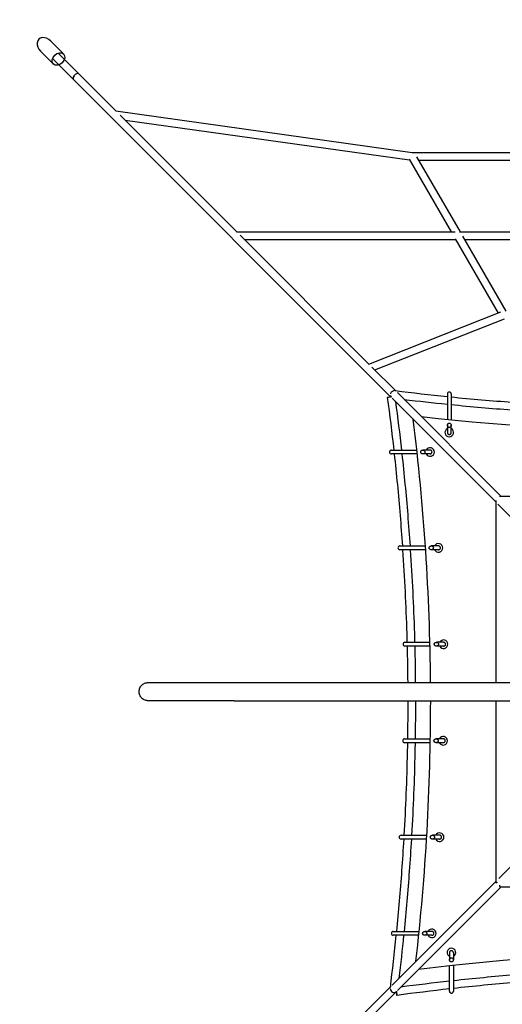
# Model space of a CAD drawing. Units: millimetres. Extents: x -2850 to 3728, y -2849 to 2849.
# Drawn here: x -1404 to -394, y -654 to 1405 of the extents above; entities that cross this region are included whole.
import ezdxf

# ---------------------------------------------------------------- set-up
doc = ezdxf.new("R2010")
doc.units = ezdxf.units.MM
doc.header["$LTSCALE"] = 20
doc.linetypes.add('HIDDEN', pattern=[9.525, 6.35, -3.175])
doc.layers.add('2d', color=230, linetype='Continuous')
doc.layers.add('EN-Safetyzone', color=93, linetype='HIDDEN')

msp = doc.modelspace()

# ---------------------------------------------------------------- linework, layer by layer
at = {"layer": '2d', "linetype": 'Continuous'}
for p, q in [((-1338.8, 1360), (-1312.2, 1333.3)), ((-1360.1, 1338.8), (-1333.5, 1312.1)), ((-1291.5, 1280), (-1335.1, 1323.7)), ((-1202.2, 1213.8), (-1323.5, 1335.1)), ((-627.3, 615.9), (-1290.6, 1278.9)), ((-1202.9, 1213.9), (-582.9, 1127.3)), ((-949.8, 961.3), (-1193.5, 1205.1)), ((-1183.5, 1195), (-588.5, 1111.9)), ((-589.2, 1113.2), (-501.3, 961.3)), ((-582.9, 1127.3), (583.3, 1127.3)), ((-573.6, 1118.1), (-482.8, 961.3)), ((-569.6, 1111.3), (-7.8, 1111.3)), ((-950.4, 961.3), (-493.4, 961.3)), ((-673.4, 684.9), (-942.5, 954)), ((-484.3, 961.3), (-4.3, 961.3)), ((-477.6, 952.2), (-386.8, 795.4)), ((-933.8, 945.3), (-492.1, 945.3)), ((-492.8, 946.5), (-403, 791.4)), ((-473.6, 945.3), (-8, 945.3)), ((-673.6, 684.8), (-397.3, 793.7)), ((-661.1, 672.5), (-389.8, 779.4)), ((-617.9, 629.3), (-667.2, 678.6)), ((-396.7, 408.1), (-613.7, 625.1)), ((-509.4, 622.4), (-509.4, 569.3)), ((-501.4, 622.4), (-501.4, 568.5)), ((-627.1, 615.9), (-627.1, 615.9)), ((-408.1, 396.8), (-624.6, 613.4)), ((-509.4, 556.8), (-509.4, 541.6)), ((-506.6, 561), (-504.1, 561)), ((-501.4, 541.6), (-501.4, 556.8)), ((-626.4, 504.9), (-573.3, 504.9)), ((-572.4, 496.9), (-626.4, 496.9)), ((-564.9, 499.7), (-564.9, 502.2)), ((-545.5, 504.9), (-560.7, 504.9)), ((-545.5, 496.9), (-560.7, 496.9)), ((-408.1, 398.7), (-408.1, 19)), ((-5.7, -5.7), (-403.5, 392.2)), ((399.9, 408.1), (-398.4, 408.1)), ((-608.8, 304.5), (-555.4, 304.5)), ((-554.8, 296.5), (-608.8, 296.5)), ((-547.3, 299.3), (-547.3, 301.8)), ((-527.9, 304.5), (-543.1, 304.5)), ((-527.9, 296.5), (-543.1, 296.5)), ((-598, 103.1), (-545.9, 103.1)), ((-517.2, 103.1), (-532.4, 103.1)), ((-545.7, 95.1), (-598, 95.1)), ((-536.6, 97.8), (-536.6, 100.3)), ((-517.2, 95.1), (-532.4, 95.1)), ((-955, 19), (-97.1, 19)), ((-955, -19), (-97.1, -19)), ((-408.1, -19), (-408.1, -400)), ((-40.8, -29.4), (-401.9, -390.5)), ((-598.7, -98.7), (-544.9, -98.7)), ((-537.3, -103.9), (-537.3, -101.4)), ((-517.8, -98.7), (-533.1, -98.7)), ((-545.1, -106.7), (-598.7, -106.7)), ((-517.8, -106.7), (-533.1, -106.7)), ((-606.3, -300.3), (-552.4, -300.3)), ((-552.9, -308.3), (-606.3, -308.3)), ((-544.9, -305.5), (-544.9, -303)), ((-525.5, -300.3), (-540.7, -300.3)), ((-525.5, -308.3), (-540.7, -308.3)), ((-408.1, -396.7), (-625.1, -613.7)), ((-396.8, -408), (-613.5, -624.7)), ((-400, -408), (397.8, -408)), ((-622.4, -501.4), (-568.4, -501.4)), ((-569.2, -509.4), (-622.4, -509.4)), ((-561, -506.6), (-561, -504.1)), ((-541.6, -501.4), (-556.8, -501.4)), ((-541.6, -509.4), (-556.8, -509.4)), ((-504.9, -545.5), (-504.9, -560.7)), ((-496.9, -545.5), (-496.9, -560.7)), ((-504.9, -626.4), (-504.9, -573.2)), ((-499.7, -564.9), (-502.2, -564.9)), ((-496.9, -572.3), (-496.9, -626.4)), ((-627.2, -615.6), (-628.7, -617.1)), ((-629.2, -617.6), (-1335.2, -1323.2)), ((-615.9, -627.2), (-667.4, -678.6)), ((-615.9, -627.1), (-615.9, -627.2))]:
    msp.add_line(p, q, dxfattribs=at)
for centre, radius, start, end in [((-505.4, 622.4), 4, 0, 180), ((-21.1, 5333.4), 4789.1, 263.4932, 277.0895), ((-5333.4, -21), 4789.1, 0.4787, 7.0844), ((-505.4, 541.7), 9, 116.3879, 63.612), ((-626.4, 500.9), 4, 90, 270), ((-545.6, 500.9), 9, 206.3879, 153.6121), ((-528, 300.5), 9, 206.3879, 153.6121), ((-608.8, 300.5), 4, 90, 270), ((-598, 99.1), 4, 90, 270), ((-517.3, 99.1), 9, 206.3879, 153.6121), ((-5333.4, -21), 4789.1, 353.493, 0.0241), ((-598.7, -102.7), 4, 90, 270), ((-518, -102.7), 9, 206.3879, 153.6121), ((-606.3, -304.3), 4, 90, 270), ((-525.6, -304.3), 9, 206.3879, 153.6121), ((-622.4, -505.4), 4, 90, 270), ((-541.7, -505.4), 9, 206.3879, 153.6121), ((21.1, -5333.4), 4789.1, 83.495, 97.0842), ((-500.9, -545.6), 9, 296.3879, 243.6121), ((-500.9, -626.4), 4, 180, 0)]:
    msp.add_arc(centre, radius, start, end, dxfattribs=at)
for centre, major_axis, ratio, start_param, end_param in [((-1349.5, 1349.4), (-14.4, 14.4), 0.736598, 4.712389, 7.853982), ((-1285, 1284.5), (-5.66, -5.66), 0.737066, 4.898607, 6.283185), ((-1285, 1285), (-5.66, -5.65), 0.739445, 3.829847, 5.734642), ((-583.5, 1119.3), (0.56, 8), 0.105524, 0.007338, 0.582666), ((-621.5, 621.4), (-5.66, -5.66), 0.737066, 5.726205, 6.255449), ((-621.5, 621.7), (1, 7.94), 0.000005, 0.328958, 0.445002), ((-627.1, 615.9), (7.93, 1.07), 0.000036, 1.484448, 3.141593), ((-400.1, 400), (8, 0), 0.099752, 3.233711, 3.648876), ((-400.1, 400.1), (0, -8), 0.099752, 2.666951, 3.009853), ((-400.1, -400), (8, 0), 0.099752, 2.130474, 3.472768), ((-400, -400), (0, 8), 0.099752, 2.810958, 4.147791), ((-621.6, -621.5), (7.94, -1), 0.000036, 2.733213, 2.80166), ((-621.6, -621.5), (5.66, -5.66), 0.845612, 3.879425, 6.283185), ((-615.9, -627.1), (1.07, -7.93), 0.000005, 0, 1.648635), ((-615.9, -627.1), (1.07, -7.93), 0.000005, 4.715536, 6.283185)]:
    msp.add_ellipse(centre, major_axis=major_axis, ratio=ratio, start_param=start_param, end_param=end_param, dxfattribs=at)
msp.add_ellipse((-1322.8, 1322.7), major_axis=(-10.6, -10.6), ratio=0.736598, dxfattribs=at)
for points, knots in [([(-620.6, 629), (-621.4, 628.9), (-622.3, 628.7), (-624, 628), (-624.9, 627.5), (-626.5, 626.2), (-627.1, 625.4), (-628, 623.9), (-628.3, 623.2), (-628.5, 622.5)], [79.054546, 79.054546, 79.054546, 79.054546, 81.795799, 81.795799, 84.896056, 84.896056, 87.967022, 87.967022, 90.277614, 90.277614, 90.277614, 90.277614]), ([(-501.4, 616.1), (-459, 611.9), (-416.5, 608.2), (-352.1, 603.5), (-330.2, 602), (-308.3, 600.7)], [4.6123419, 4.6123419, 4.6123419, 4.6123419, 4.6390795, 4.6390795, 4.65285751, 4.65285751, 4.65285751, 4.65285751]), ([(-501.4, 600.1), (-459.3, 595.9), (-417.3, 592.2), (-352.9, 587.5), (-330.6, 586), (-308.3, 584.7)], [4.6126767, 4.6126767, 4.6126767, 4.6126767, 4.6390795, 4.6390795, 4.6530563, 4.6530563, 4.6530563, 4.6530563]), ([(-504.1, 561), (-503.8, 560.9), (-503.4, 560.7), (-502.7, 560.1), (-502.3, 559.7), (-502, 559.3), (-501.8, 558.9), (-501.7, 558.6), (-501.4, 557.8), (-501.4, 557.4), (-501.3, 556.4), (-501.4, 555.8), (-501.8, 554.7), (-502.1, 554.2), (-502.7, 553.4), (-503.1, 553.1), (-503.9, 552.6), (-504.3, 552.5), (-505.2, 552.3), (-505.6, 552.3), (-506.5, 552.5), (-507, 552.7), (-507.8, 553.3), (-508.2, 553.6), (-508.9, 554.6), (-509.1, 555.2), (-509.3, 556.2), (-509.4, 556.5), (-509.3, 557.4), (-509.2, 558.1), (-508.8, 559.1), (-508.5, 559.6), (-507.8, 560.3), (-507.4, 560.6), (-506.9, 560.9), (-506.7, 560.9), (-506.6, 561)], [-2.849929, -2.849929, -2.849929, -2.849929, -1.725041, -1.725041, 0, 0, 0, 1.23759, 1.23759, 2.450305, 2.450305, 4.467865, 4.467865, 6.182038, 6.182038, 7.639843, 7.639843, 8.972924, 8.972924, 10.350306, 10.350306, 11.801135, 11.801135, 13.481545, 13.481545, 15.490067, 15.490067, 16.550425, 16.550425, 18.52452, 18.52452, 20.192337, 20.192337, 21.618052, 21.618052, 22.089893, 22.089893, 22.089893, 22.089893]), ([(-506.6, 561), (-506.5, 561), (-506.4, 561), (-506, 561.1), (-505.7, 561.1), (-505.4, 561.1)], [47.621199, 47.621199, 47.621199, 47.621199, 47.882016, 47.882016, 48.889384, 48.889384, 48.889384, 48.889384]), ([(-505.4, 561.1), (-505.3, 561.1), (-505.2, 561.1), (-504.8, 561.1), (-504.4, 561.1), (-504.1, 561)], [23.681581, 23.681581, 23.681581, 23.681581, 23.940224, 23.940224, 24.949693, 24.949693, 24.949693, 24.949693]), ([(-509.4, 541.6), (-509.4, 541.1), (-509.3, 540.7), (-509, 539.9), (-508.8, 539.5), (-508.3, 538.8), (-508, 538.5), (-507.3, 538), (-506.9, 537.9), (-506.1, 537.6), (-505.7, 537.6), (-504.8, 537.6), (-504.4, 537.7), (-503.6, 538), (-503.2, 538.2), (-502.5, 538.7), (-502.2, 539), (-501.8, 539.7), (-501.6, 540.1), (-501.4, 540.9), (-501.4, 541.2), (-501.4, 541.6)], [-42.506168, -42.506168, -42.506168, -42.506168, -41.225799, -41.225799, -39.944892, -39.944892, -38.66011, -38.66011, -37.377702, -37.377702, -36.096619, -36.096619, -34.812741, -34.812741, -33.527197, -33.527197, -32.241249, -32.241249, -30.956364, -30.956364, -29.908787, -29.908787, -29.908787, -29.908787]), ([(-620.6, 496.9), (-615.9, 454.2), (-611.8, 411.4), (-606.6, 347.2), (-604.9, 325.9), (-603.5, 304.5)], [6.17406302, 6.17406302, 6.17406302, 6.17406302, 6.20103641, 6.20103641, 6.21446359, 6.21446359, 6.21446359, 6.21446359]), ([(-604.5, 496.9), (-599.9, 454.6), (-595.9, 412.3), (-590.6, 348.1), (-588.9, 326.3), (-587.4, 304.5)], [6.17442843, 6.17442843, 6.17442843, 6.17442843, 6.20103641, 6.20103641, 6.21469316, 6.21469316, 6.21469316, 6.21469316]), ([(-565.1, 500.9), (-565.1, 501), (-565.1, 501.1), (-565, 501.5), (-565, 501.8), (-564.9, 502.2)], [23.681581, 23.681581, 23.681581, 23.681581, 23.940224, 23.940224, 24.949693, 24.949693, 24.949693, 24.949693]), ([(-564.9, 499.7), (-565, 499.8), (-565, 499.8), (-565, 500.2), (-565.1, 500.6), (-565.1, 500.9)], [47.621199, 47.621199, 47.621199, 47.621199, 47.882016, 47.882016, 48.889384, 48.889384, 48.889384, 48.889384]), ([(-564.9, 502.2), (-564.8, 502.5), (-564.6, 502.8), (-564.1, 503.6), (-563.7, 504), (-563.2, 504.2), (-562.9, 504.4), (-562.5, 504.6), (-561.8, 504.8), (-561.4, 504.9), (-560.4, 504.9), (-559.7, 504.9), (-558.6, 504.5), (-558.1, 504.2), (-557.4, 503.6), (-557, 503.2), (-556.6, 502.4), (-556.4, 502), (-556.3, 501.1), (-556.3, 500.6), (-556.5, 499.7), (-556.6, 499.3), (-557.2, 498.4), (-557.6, 498), (-558.6, 497.4), (-559.2, 497.1), (-560.1, 496.9), (-560.4, 496.9), (-561.4, 496.9), (-562, 497), (-563.1, 497.5), (-563.5, 497.8), (-564.3, 498.5), (-564.5, 498.8), (-564.8, 499.4), (-564.9, 499.5), (-564.9, 499.7)], [-2.849929, -2.849929, -2.849929, -2.849929, -1.725041, -1.725041, 0, 0, 0, 1.23759, 1.23759, 2.450305, 2.450305, 4.467865, 4.467865, 6.182038, 6.182038, 7.639843, 7.639843, 8.972924, 8.972924, 10.350306, 10.350306, 11.801135, 11.801135, 13.481545, 13.481545, 15.490067, 15.490067, 16.550425, 16.550425, 18.52452, 18.52452, 20.192337, 20.192337, 21.618052, 21.618052, 22.089893, 22.089893, 22.089893, 22.089893]), ([(-545.5, 496.9), (-545.1, 496.9), (-544.7, 497), (-543.9, 497.3), (-543.5, 497.5), (-542.8, 498), (-542.5, 498.3), (-542, 499), (-541.8, 499.4), (-541.6, 500.2), (-541.5, 500.6), (-541.5, 501.5), (-541.6, 501.9), (-541.9, 502.7), (-542.1, 503.1), (-542.6, 503.7), (-543, 504), (-543.7, 504.5), (-544.1, 504.7), (-544.8, 504.9), (-545.2, 504.9), (-545.5, 504.9)], [-42.506168, -42.506168, -42.506168, -42.506168, -41.225799, -41.225799, -39.944892, -39.944892, -38.66011, -38.66011, -37.377702, -37.377702, -36.096619, -36.096619, -34.812741, -34.812741, -33.527197, -33.527197, -32.241249, -32.241249, -30.956364, -30.956364, -29.908787, -29.908787, -29.908787, -29.908787]), ([(-602.9, 296.5), (-599, 238.2), (-596.2, 179.7), (-594.2, 115.2), (-594, 109.1), (-593.9, 103.1)], [6.21614071, 6.21614071, 6.21614071, 6.21614071, 6.25285587, 6.25285587, 6.25665403, 6.25665403, 6.25665403, 6.25665403]), ([(-586.9, 296.5), (-583, 238.3), (-580.2, 180), (-578.2, 115.5), (-578, 109.3), (-577.9, 103.1)], [6.21636466, 6.21636466, 6.21636466, 6.21636466, 6.25285587, 6.25285587, 6.25674254, 6.25674254, 6.25674254, 6.25674254]), ([(-547.4, 300.5), (-547.4, 300.6), (-547.4, 300.7), (-547.4, 301.1), (-547.4, 301.5), (-547.3, 301.8)], [23.681581, 23.681581, 23.681581, 23.681581, 23.940224, 23.940224, 24.949693, 24.949693, 24.949693, 24.949693]), ([(-547.3, 299.3), (-547.3, 299.4), (-547.4, 299.5), (-547.4, 299.9), (-547.4, 300.2), (-547.4, 300.5)], [47.621199, 47.621199, 47.621199, 47.621199, 47.882016, 47.882016, 48.889384, 48.889384, 48.889384, 48.889384]), ([(-547.3, 301.8), (-547.2, 302.1), (-547, 302.5), (-546.5, 303.2), (-546.1, 303.6), (-545.6, 303.9), (-545.2, 304.1), (-544.9, 304.2), (-544.1, 304.4), (-543.8, 304.5), (-542.7, 304.6), (-542.1, 304.5), (-541, 304.1), (-540.5, 303.8), (-539.7, 303.2), (-539.4, 302.8), (-539, 302), (-538.8, 301.6), (-538.6, 300.7), (-538.7, 300.3), (-538.8, 299.3), (-539, 298.9), (-539.6, 298.1), (-540, 297.7), (-540.9, 297), (-541.5, 296.8), (-542.5, 296.6), (-542.8, 296.5), (-543.8, 296.5), (-544.4, 296.7), (-545.5, 297.1), (-545.9, 297.4), (-546.6, 298.1), (-546.9, 298.4), (-547.2, 299), (-547.3, 299.1), (-547.3, 299.3)], [-2.849929, -2.849929, -2.849929, -2.849929, -1.725041, -1.725041, 0, 0, 0, 1.23759, 1.23759, 2.450305, 2.450305, 4.467865, 4.467865, 6.182038, 6.182038, 7.639843, 7.639843, 8.972924, 8.972924, 10.350306, 10.350306, 11.801135, 11.801135, 13.481545, 13.481545, 15.490067, 15.490067, 16.550425, 16.550425, 18.52452, 18.52452, 20.192337, 20.192337, 21.618052, 21.618052, 22.089893, 22.089893, 22.089893, 22.089893]), ([(-527.9, 296.5), (-527.5, 296.5), (-527, 296.6), (-526.2, 296.9), (-525.9, 297.1), (-525.2, 297.6), (-524.9, 297.9), (-524.4, 298.6), (-524.2, 299), (-523.9, 299.8), (-523.9, 300.2), (-523.9, 301.1), (-524, 301.5), (-524.3, 302.3), (-524.5, 302.7), (-525, 303.3), (-525.3, 303.6), (-526.1, 304.1), (-526.4, 304.3), (-527.2, 304.5), (-527.5, 304.5), (-527.9, 304.5)], [-42.506168, -42.506168, -42.506168, -42.506168, -41.225799, -41.225799, -39.944892, -39.944892, -38.66011, -38.66011, -37.377702, -37.377702, -36.096619, -36.096619, -34.812741, -34.812741, -33.527197, -33.527197, -32.241249, -32.241249, -30.956364, -30.956364, -29.908787, -29.908787, -29.908787, -29.908787]), ([(-536.6, 100.3), (-536.5, 100.7), (-536.3, 101), (-535.8, 101.7), (-535.3, 102.1), (-534.9, 102.4), (-534.5, 102.6), (-534.2, 102.7), (-533.4, 103), (-533.1, 103), (-532, 103.1), (-531.4, 103), (-530.3, 102.6), (-529.8, 102.3), (-529, 101.7), (-528.7, 101.3), (-528.3, 100.5), (-528.1, 100.1), (-527.9, 99.3), (-527.9, 98.8), (-528.1, 97.9), (-528.3, 97.4), (-528.9, 96.6), (-529.3, 96.2), (-530.2, 95.5), (-530.8, 95.3), (-531.8, 95.1), (-532.1, 95.1), (-533.1, 95.1), (-533.7, 95.2), (-534.8, 95.6), (-535.2, 95.9), (-535.9, 96.6), (-536.2, 97), (-536.5, 97.5), (-536.6, 97.7), (-536.6, 97.8)], [-2.849929, -2.849929, -2.849929, -2.849929, -1.725041, -1.725041, 0, 0, 0, 1.23759, 1.23759, 2.450305, 2.450305, 4.467865, 4.467865, 6.182038, 6.182038, 7.639843, 7.639843, 8.972924, 8.972924, 10.350306, 10.350306, 11.801135, 11.801135, 13.481545, 13.481545, 15.490067, 15.490067, 16.550425, 16.550425, 18.52452, 18.52452, 20.192337, 20.192337, 21.618052, 21.618052, 22.089893, 22.089893, 22.089893, 22.089893]), ([(-517.2, 95.1), (-516.8, 95.1), (-516.3, 95.1), (-515.5, 95.4), (-515.1, 95.6), (-514.5, 96.1), (-514.2, 96.4), (-513.7, 97.1), (-513.5, 97.5), (-513.2, 98.3), (-513.2, 98.7), (-513.2, 99.6), (-513.3, 100), (-513.6, 100.8), (-513.8, 101.2), (-514.3, 101.9), (-514.6, 102.2), (-515.3, 102.6), (-515.7, 102.8), (-516.5, 103), (-516.8, 103.1), (-517.2, 103.1)], [-42.506168, -42.506168, -42.506168, -42.506168, -41.225799, -41.225799, -39.944892, -39.944892, -38.66011, -38.66011, -37.377702, -37.377702, -36.096619, -36.096619, -34.812741, -34.812741, -33.527197, -33.527197, -32.241249, -32.241249, -30.956364, -30.956364, -29.908787, -29.908787, -29.908787, -29.908787]), ([(-536.7, 99.1), (-536.7, 99.1), (-536.7, 99.2), (-536.7, 99.7), (-536.7, 100), (-536.6, 100.3)], [23.681581, 23.681581, 23.681581, 23.681581, 23.940224, 23.940224, 24.949693, 24.949693, 24.949693, 24.949693]), ([(-536.6, 97.8), (-536.6, 97.9), (-536.6, 98), (-536.7, 98.4), (-536.7, 98.7), (-536.7, 99.1)], [47.621199, 47.621199, 47.621199, 47.621199, 47.882016, 47.882016, 48.889384, 48.889384, 48.889384, 48.889384]), ([(-1135.1, -19), (-1136, -19), (-1137, -18.9), (-1139.2, -18.6), (-1140.5, -18.3), (-1142.9, -17.3), (-1144.1, -16.8), (-1146.3, -15.4), (-1147.3, -14.6), (-1149.2, -12.7), (-1150.1, -11.7), (-1151.5, -9.6), (-1152.1, -8.4), (-1153.1, -6), (-1153.5, -4.8), (-1154, -2.2), (-1154.1, -0.9), (-1154, 1.7), (-1153.9, 3), (-1153.3, 5.5), (-1152.9, 6.8), (-1151.8, 9.1), (-1151.1, 10.3), (-1149.6, 12.4), (-1148.7, 13.3), (-1146.7, 15.1), (-1145.7, 15.8), (-1143.4, 17.1), (-1142.2, 17.7), (-1140.1, 18.3), (-1139.2, 18.6), (-1137.2, 18.9), (-1136.1, 19), (-1135.1, 19)], [0, 0, 0, 0, 2.890437, 2.890437, 6.790904, 6.790904, 10.691367, 10.691367, 14.591815, 14.591815, 18.492243, 18.492243, 22.392653, 22.392653, 26.293052, 26.293052, 30.193453, 30.193453, 34.093866, 34.093866, 37.994298, 37.994298, 41.894751, 41.894751, 45.795216, 45.795216, 49.695631, 49.695631, 53.603128, 53.603128, 56.353183, 56.353183, 59.591864, 59.591864, 59.591864, 59.591864]), ([(-1135.1, 19), (-1135, 19), (-1135, 19), (-1134.6, 19), (-1134.2, 19), (-1133.3, 19), (-1132.7, 19), (-1131.2, 19), (-1130.3, 19), (-1128.3, 19), (-1127.2, 19), (-1124.6, 19), (-1123.3, 19), (-1120.2, 19), (-1118.6, 19), (-1115.1, 19), (-1113.2, 19), (-1109.3, 19), (-1107.1, 19), (-1102.7, 19), (-1100.4, 19), (-1095.5, 19), (-1093, 19), (-1087.7, 19), (-1085, 19), (-1079.4, 19), (-1076.4, 19), (-1070.4, 19), (-1067.3, 19), (-1061, 19), (-1057.7, 19), (-1051.1, 19), (-1047.7, 19), (-1040.8, 19), (-1037.3, 19), (-1030.1, 19), (-1026.5, 19), (-1019.1, 19), (-1015.4, 19), (-1007.8, 19), (-1004, 19), (-996.3, 19), (-992.5, 19), (-984.7, 19), (-980.7, 19), (-972.9, 19), (-968.9, 19), (-961.7, 19), (-958.3, 19), (-955, 19)], [0, 0, 0, 0, 9.546111, 9.546111, 21.385125, 21.385125, 33.224139, 33.224139, 45.063152, 45.063152, 56.902166, 56.902166, 68.741179, 68.741179, 80.580193, 80.580193, 92.419206, 92.419206, 104.25822, 104.25822, 116.097233, 116.097233, 127.936247, 127.936247, 139.77526, 139.77526, 151.614274, 151.614274, 163.453287, 163.453287, 175.292301, 175.292301, 187.131314, 187.131314, 198.970328, 198.970328, 210.809342, 210.809342, 222.648355, 222.648355, 234.487369, 234.487369, 246.326382, 246.326382, 258.165395, 258.165395, 270.0057, 270.0057, 280.009779, 280.009779, 280.009779, 280.009779]), ([(-955, -19), (-958.3, -19), (-961.7, -19), (-968.9, -19), (-972.9, -19), (-980.7, -19), (-984.7, -19), (-992.5, -19), (-996.3, -19), (-1004, -19), (-1007.8, -19), (-1015.4, -19), (-1019.1, -19), (-1026.5, -19), (-1030.1, -19), (-1037.3, -19), (-1040.8, -19), (-1047.7, -19), (-1051.1, -19), (-1057.7, -19), (-1061, -19), (-1067.3, -19), (-1070.4, -19), (-1076.4, -19), (-1079.4, -19), (-1085, -19), (-1087.7, -19), (-1093, -19), (-1095.5, -19), (-1100.4, -19), (-1102.7, -19), (-1107.1, -19), (-1109.3, -19), (-1113.2, -19), (-1115.1, -19), (-1118.6, -19), (-1120.2, -19), (-1123.3, -19), (-1124.6, -19), (-1127.2, -19), (-1128.3, -19), (-1130.3, -19), (-1131.2, -19), (-1132.7, -19), (-1133.3, -19), (-1134.2, -19), (-1134.6, -19), (-1135, -19), (-1135, -19), (-1135.1, -19)], [0, 0, 0, 0, 10.004079, 10.004079, 21.844384, 21.844384, 33.683396, 33.683396, 45.52241, 45.52241, 57.361423, 57.361423, 69.200437, 69.200437, 81.039451, 81.039451, 92.878464, 92.878464, 104.717478, 104.717478, 116.556491, 116.556491, 128.395505, 128.395505, 140.234518, 140.234518, 152.073532, 152.073532, 163.912545, 163.912545, 175.751559, 175.751559, 187.590572, 187.590572, 199.429586, 199.429586, 211.268599, 211.268599, 223.107613, 223.107613, 234.946626, 234.946626, 246.78564, 246.78564, 258.624654, 258.624654, 270.463667, 270.463667, 280.00976, 280.00976, 280.00976, 280.00976]), ([(-537.4, -102.7), (-537.4, -102.6), (-537.4, -102.5), (-537.4, -102.1), (-537.3, -101.8), (-537.3, -101.4)], [23.681581, 23.681581, 23.681581, 23.681581, 23.940224, 23.940224, 24.949693, 24.949693, 24.949693, 24.949693]), ([(-537.3, -103.9), (-537.3, -103.9), (-537.3, -103.8), (-537.4, -103.4), (-537.4, -103), (-537.4, -102.7)], [47.621199, 47.621199, 47.621199, 47.621199, 47.882016, 47.882016, 48.889384, 48.889384, 48.889384, 48.889384]), ([(-537.3, -101.4), (-537.1, -101.1), (-537, -100.8), (-536.4, -100), (-536, -99.7), (-535.5, -99.4), (-535.2, -99.2), (-534.8, -99), (-534.1, -98.8), (-533.7, -98.7), (-532.7, -98.7), (-532.1, -98.8), (-530.9, -99.1), (-530.5, -99.4), (-529.7, -100.1), (-529.4, -100.4), (-528.9, -101.2), (-528.8, -101.6), (-528.6, -102.5), (-528.6, -103), (-528.8, -103.9), (-529, -104.3), (-529.5, -105.2), (-529.9, -105.6), (-530.9, -106.2), (-531.5, -106.5), (-532.4, -106.7), (-532.8, -106.7), (-533.7, -106.7), (-534.3, -106.6), (-535.4, -106.1), (-535.9, -105.8), (-536.6, -105.2), (-536.9, -104.8), (-537.2, -104.2), (-537.2, -104.1), (-537.3, -103.9)], [-2.849929, -2.849929, -2.849929, -2.849929, -1.725041, -1.725041, 0, 0, 0, 1.23759, 1.23759, 2.450305, 2.450305, 4.467865, 4.467865, 6.182038, 6.182038, 7.639843, 7.639843, 8.972924, 8.972924, 10.350306, 10.350306, 11.801135, 11.801135, 13.481545, 13.481545, 15.490067, 15.490067, 16.550425, 16.550425, 18.52452, 18.52452, 20.192337, 20.192337, 21.618052, 21.618052, 22.089893, 22.089893, 22.089893, 22.089893]), ([(-517.8, -106.7), (-517.4, -106.7), (-517, -106.6), (-516.2, -106.4), (-515.8, -106.2), (-515.1, -105.6), (-514.8, -105.3), (-514.3, -104.6), (-514.1, -104.3), (-513.9, -103.4), (-513.8, -103), (-513.9, -102.2), (-513.9, -101.7), (-514.2, -100.9), (-514.4, -100.6), (-515, -99.9), (-515.3, -99.6), (-516, -99.1), (-516.4, -98.9), (-517.1, -98.7), (-517.5, -98.7), (-517.8, -98.7)], [-42.506168, -42.506168, -42.506168, -42.506168, -41.225799, -41.225799, -39.944892, -39.944892, -38.66011, -38.66011, -37.377702, -37.377702, -36.096619, -36.096619, -34.812741, -34.812741, -33.527197, -33.527197, -32.241249, -32.241249, -30.956364, -30.956364, -29.908787, -29.908787, -29.908787, -29.908787]), ([(-592.9, -106.7), (-593, -113.3), (-593.2, -119.9), (-594.5, -184.5), (-596.8, -242.4), (-600.2, -300.3)], [6.30053, 6.30053, 6.30053, 6.30053, 6.30467533, 6.30467533, 6.34104931, 6.34104931, 6.34104931, 6.34104931]), ([(-576.9, -106.7), (-577, -113.4), (-577.2, -120.1), (-578.5, -184.7), (-580.8, -242.5), (-584.2, -300.3)], [6.30047214, 6.30047214, 6.30047214, 6.30047214, 6.30467533, 6.30467533, 6.3408561, 6.3408561, 6.3408561, 6.3408561]), ([(-600.7, -308.3), (-602, -330.2), (-603.4, -352.1), (-608.2, -416.5), (-611.8, -458.9), (-616.1, -501.4)], [6.34272546, 6.34272546, 6.34272546, 6.34272546, 6.35649479, 6.35649479, 6.3832411, 6.3832411, 6.3832411, 6.3832411]), ([(-584.6, -308.3), (-586, -330.6), (-587.4, -352.9), (-592.2, -417.2), (-595.8, -459.3), (-600, -501.4)], [6.34252663, 6.34252663, 6.34252663, 6.34252663, 6.35649479, 6.35649479, 6.38290627, 6.38290627, 6.38290627, 6.38290627]), ([(-545, -304.3), (-545, -304.2), (-545, -304.1), (-545, -303.7), (-545, -303.3), (-544.9, -303)], [23.681581, 23.681581, 23.681581, 23.681581, 23.940224, 23.940224, 24.949693, 24.949693, 24.949693, 24.949693]), ([(-544.9, -305.5), (-544.9, -305.4), (-544.9, -305.4), (-545, -304.9), (-545, -304.6), (-545, -304.3)], [47.621199, 47.621199, 47.621199, 47.621199, 47.882016, 47.882016, 48.889384, 48.889384, 48.889384, 48.889384]), ([(-544.9, -303), (-544.8, -302.7), (-544.6, -302.4), (-544.1, -301.6), (-543.6, -301.2), (-543.2, -301), (-542.8, -300.7), (-542.5, -300.6), (-541.7, -300.4), (-541.4, -300.3), (-540.3, -300.2), (-539.7, -300.3), (-538.6, -300.7), (-538.1, -301), (-537.3, -301.6), (-537, -302), (-536.6, -302.8), (-536.4, -303.2), (-536.2, -304.1), (-536.2, -304.5), (-536.4, -305.5), (-536.6, -305.9), (-537.2, -306.8), (-537.6, -307.1), (-538.5, -307.8), (-539.1, -308.1), (-540.1, -308.2), (-540.4, -308.3), (-541.4, -308.3), (-542, -308.1), (-543.1, -307.7), (-543.5, -307.4), (-544.2, -306.7), (-544.5, -306.4), (-544.8, -305.8), (-544.9, -305.7), (-544.9, -305.5)], [-2.849929, -2.849929, -2.849929, -2.849929, -1.725041, -1.725041, 0, 0, 0, 1.23759, 1.23759, 2.450305, 2.450305, 4.467865, 4.467865, 6.182038, 6.182038, 7.639843, 7.639843, 8.972924, 8.972924, 10.350306, 10.350306, 11.801135, 11.801135, 13.481545, 13.481545, 15.490067, 15.490067, 16.550425, 16.550425, 18.52452, 18.52452, 20.192337, 20.192337, 21.618052, 21.618052, 22.089893, 22.089893, 22.089893, 22.089893]), ([(-525.5, -308.3), (-525.1, -308.3), (-524.6, -308.2), (-523.8, -307.9), (-523.4, -307.7), (-522.8, -307.2), (-522.5, -306.9), (-522, -306.2), (-521.8, -305.8), (-521.5, -305), (-521.5, -304.6), (-521.5, -303.7), (-521.6, -303.3), (-521.9, -302.5), (-522.1, -302.1), (-522.6, -301.5), (-522.9, -301.2), (-523.6, -300.7), (-524, -300.5), (-524.8, -300.3), (-525.1, -300.3), (-525.5, -300.3)], [-42.506168, -42.506168, -42.506168, -42.506168, -41.225799, -41.225799, -39.944892, -39.944892, -38.66011, -38.66011, -37.377702, -37.377702, -36.096619, -36.096619, -34.812741, -34.812741, -33.527197, -33.527197, -32.241249, -32.241249, -30.956364, -30.956364, -29.908787, -29.908787, -29.908787, -29.908787]), ([(-561.1, -505.4), (-561.1, -505.3), (-561.1, -505.2), (-561.1, -504.8), (-561.1, -504.4), (-561, -504.1)], [23.681581, 23.681581, 23.681581, 23.681581, 23.940224, 23.940224, 24.949693, 24.949693, 24.949693, 24.949693]), ([(-561, -506.6), (-561, -506.5), (-561, -506.4), (-561.1, -506), (-561.1, -505.7), (-561.1, -505.4)], [47.621199, 47.621199, 47.621199, 47.621199, 47.882016, 47.882016, 48.889384, 48.889384, 48.889384, 48.889384]), ([(-561, -504.1), (-560.9, -503.8), (-560.7, -503.4), (-560.1, -502.7), (-559.7, -502.3), (-559.3, -502), (-558.9, -501.8), (-558.6, -501.7), (-557.8, -501.4), (-557.4, -501.4), (-556.4, -501.3), (-555.8, -501.4), (-554.7, -501.8), (-554.2, -502.1), (-553.4, -502.7), (-553.1, -503.1), (-552.6, -503.9), (-552.5, -504.3), (-552.3, -505.2), (-552.3, -505.6), (-552.5, -506.5), (-552.7, -507), (-553.3, -507.8), (-553.6, -508.2), (-554.6, -508.9), (-555.2, -509.1), (-556.2, -509.3), (-556.5, -509.4), (-557.4, -509.3), (-558.1, -509.2), (-559.1, -508.8), (-559.6, -508.5), (-560.3, -507.8), (-560.6, -507.4), (-560.9, -506.9), (-560.9, -506.7), (-561, -506.6)], [-2.849929, -2.849929, -2.849929, -2.849929, -1.725041, -1.725041, 0, 0, 0, 1.23759, 1.23759, 2.450305, 2.450305, 4.467865, 4.467865, 6.182038, 6.182038, 7.639843, 7.639843, 8.972924, 8.972924, 10.350306, 10.350306, 11.801135, 11.801135, 13.481545, 13.481545, 15.490067, 15.490067, 16.550425, 16.550425, 18.52452, 18.52452, 20.192337, 20.192337, 21.618052, 21.618052, 22.089893, 22.089893, 22.089893, 22.089893]), ([(-541.6, -509.4), (-541.1, -509.4), (-540.7, -509.3), (-539.9, -509), (-539.5, -508.8), (-538.8, -508.3), (-538.5, -508), (-538, -507.3), (-537.9, -506.9), (-537.6, -506.1), (-537.6, -505.7), (-537.6, -504.8), (-537.7, -504.4), (-538, -503.6), (-538.2, -503.2), (-538.7, -502.5), (-539, -502.2), (-539.7, -501.8), (-540.1, -501.6), (-540.9, -501.4), (-541.2, -501.4), (-541.6, -501.4)], [-42.506168, -42.506168, -42.506168, -42.506168, -41.225799, -41.225799, -39.944892, -39.944892, -38.66011, -38.66011, -37.377702, -37.377702, -36.096619, -36.096619, -34.812741, -34.812741, -33.527197, -33.527197, -32.241249, -32.241249, -30.956364, -30.956364, -29.908787, -29.908787, -29.908787, -29.908787]), ([(-496.9, -545.5), (-496.9, -545.1), (-497, -544.7), (-497.3, -543.9), (-497.5, -543.5), (-498, -542.8), (-498.3, -542.5), (-499, -542), (-499.4, -541.8), (-500.2, -541.6), (-500.6, -541.5), (-501.5, -541.5), (-501.9, -541.6), (-502.7, -541.9), (-503.1, -542.1), (-503.7, -542.6), (-504, -543), (-504.5, -543.7), (-504.7, -544.1), (-504.9, -544.8), (-504.9, -545.2), (-504.9, -545.5)], [-42.506168, -42.506168, -42.506168, -42.506168, -41.225799, -41.225799, -39.944892, -39.944892, -38.66011, -38.66011, -37.377702, -37.377702, -36.096619, -36.096619, -34.812741, -34.812741, -33.527197, -33.527197, -32.241249, -32.241249, -30.956364, -30.956364, -29.908787, -29.908787, -29.908787, -29.908787]), ([(-502.2, -564.9), (-502.5, -564.8), (-502.8, -564.6), (-503.6, -564.1), (-504, -563.7), (-504.2, -563.2), (-504.4, -562.9), (-504.6, -562.5), (-504.8, -561.8), (-504.9, -561.4), (-504.9, -560.4), (-504.9, -559.7), (-504.5, -558.6), (-504.2, -558.1), (-503.6, -557.4), (-503.2, -557), (-502.4, -556.6), (-502, -556.4), (-501.1, -556.3), (-500.6, -556.3), (-499.7, -556.5), (-499.3, -556.6), (-498.4, -557.2), (-498, -557.6), (-497.4, -558.6), (-497.1, -559.2), (-496.9, -560.1), (-496.9, -560.4), (-496.9, -561.4), (-497, -562), (-497.5, -563.1), (-497.8, -563.5), (-498.5, -564.3), (-498.8, -564.5), (-499.4, -564.8), (-499.5, -564.9), (-499.7, -564.9)], [-2.849929, -2.849929, -2.849929, -2.849929, -1.725041, -1.725041, 0, 0, 0, 1.23759, 1.23759, 2.450305, 2.450305, 4.467865, 4.467865, 6.182038, 6.182038, 7.639843, 7.639843, 8.972924, 8.972924, 10.350306, 10.350306, 11.801135, 11.801135, 13.481545, 13.481545, 15.490067, 15.490067, 16.550425, 16.550425, 18.52452, 18.52452, 20.192337, 20.192337, 21.618052, 21.618052, 22.089893, 22.089893, 22.089893, 22.089893]), ([(-500.9, -565.1), (-501, -565.1), (-501.1, -565.1), (-501.5, -565), (-501.8, -565), (-502.2, -564.9)], [23.681581, 23.681581, 23.681581, 23.681581, 23.940224, 23.940224, 24.949693, 24.949693, 24.949693, 24.949693]), ([(-499.7, -564.9), (-499.8, -565), (-499.8, -565), (-500.2, -565), (-500.6, -565.1), (-500.9, -565.1)], [47.621199, 47.621199, 47.621199, 47.621199, 47.882016, 47.882016, 48.889384, 48.889384, 48.889384, 48.889384]), ([(-304.5, -587.4), (-326.3, -588.9), (-348.1, -590.5), (-412.2, -595.8), (-454.6, -599.9), (-496.9, -604.5)], [1.63929706, 1.63929706, 1.63929706, 1.63929706, 1.65294522, 1.65294522, 1.67956182, 1.67956182, 1.67956182, 1.67956182]), ([(-304.5, -603.4), (-325.9, -604.9), (-347.2, -606.5), (-411.4, -611.8), (-454.2, -615.9), (-496.9, -620.6)], [1.63952666, 1.63952666, 1.63952666, 1.63952666, 1.65294522, 1.65294522, 1.67992725, 1.67992725, 1.67992725, 1.67992725])]:
    msp.add_open_spline(points, degree=3, knots=knots, dxfattribs=at)
for points in [[(-618.5, 629.4), (-582.2, 624.8), (-545.8, 620.7), (-509.4, 616.9)], [(-635, 614.8), (-630.1, 578.2), (-625.6, 541.6), (-621.5, 504.9)], [(-627.4, 616.2), (-627.3, 616.1), (-627.2, 616), (-627.1, 615.9)], [(-617.8, 606.6), (-613.3, 572.7), (-609.2, 538.8), (-605.4, 504.9)], [(-599.5, 610.9), (-569.5, 607.3), (-539.4, 603.9), (-509.4, 600.9)], [(-593.7, 95.1), (-593, 69.7), (-592.6, 44.4), (-592.4, 19)], [(-577.7, 95.1), (-577, 69.7), (-576.6, 44.4), (-576.4, 19)], [(-592.2, -19), (-592.2, -45.6), (-592.4, -72.1), (-592.8, -98.7)], [(-576.2, -19), (-576.2, -45.6), (-576.4, -72.1), (-576.8, -98.7)], [(-616.9, -509.4), (-620.6, -545.7), (-624.8, -582.1), (-629.3, -618.3)], [(-600.8, -509.4), (-603.9, -539.4), (-607.2, -569.5), (-610.9, -599.5)], [(-504.9, -605.4), (-538.8, -609.1), (-572.7, -613.3), (-606.5, -617.7)], [(-504.9, -621.5), (-541.6, -625.6), (-578.2, -630.1), (-614.8, -635)]]:
    msp.add_open_spline(points, degree=3, dxfattribs=at)
at = {"layer": 'EN-Safetyzone', "flags": 128}
msp.add_lwpolyline([(2846, -1450, -0.394713), (1349.4, -2849.5), (-1349.8, -2849.5, -0.414253), (-2849.8, -1349.3), (-2849.5, 1349.6, -0.414174), (-1349.5, 2849.4), (1349.4, 2849.4, -0.394702), (2846, 1450, -0.608147)], format="xyb", close=True, dxfattribs=at)

doc.saveas('drawing.dxf')
